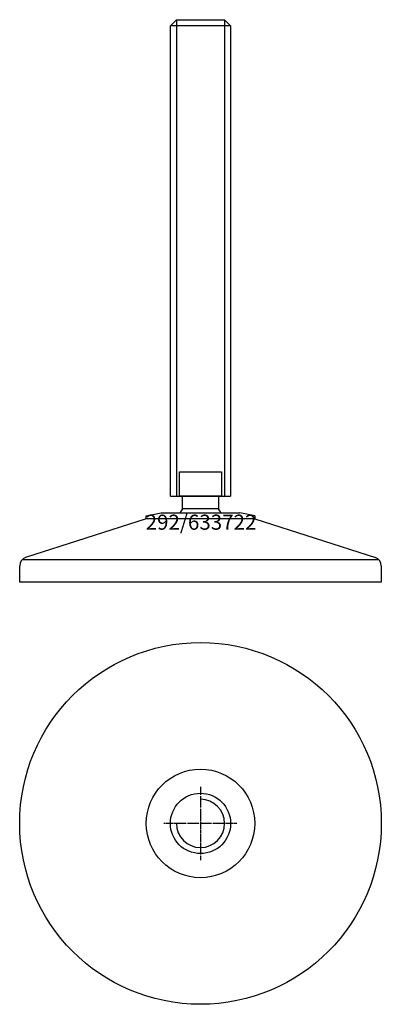
# Model space of a CAD drawing. Extents: x -60 to 60, y -160 to 167.
import ezdxf
from ezdxf.enums import TextEntityAlignment as Align

# ---------------------------------------------------------------- set-up
doc = ezdxf.new("R2010")
doc.units = 0
doc.linetypes.add('DASHDOT', pattern=[1, 0.5, -0.25, 0, -0.25])
doc.layers.get('0').update_dxf_attribs({"linetype": 'CONTINUOUS'})
for name, color, linetype in [('AXIS', 1, 'DASHDOT'), ('MARBETT-FEET', 4, 'CONTINUOUS'), ('TEXT', 5, 'CONTINUOUS')]:
    doc.layers.add(name, color=color, linetype=linetype)
doc.styles.add('DISTINTA', font='romand.shx', dxfattribs={"height": 45})

# ---------------------------------------------------------------- blocks, each defined once
blk = doc.blocks.new('DISBLO')
at = {"layer": 'TEXT', "style": 'DISTINTA'}
blk.add_attdef('TESTO', text='', height=5, dxfattribs=at).set_placement((0.173909, -2.578919), align=Align.CENTER)
blk = doc.blocks.new('633722A')
for p, q in [((-10, 164.599982), (-8, 166.599982)), ((-8, 166.599982), (-8, 8.599982)), ((8, 166.599982), (8, 8.599982)), ((10, 164.599982), (8, 166.599982)), ((10, 164.599982), (-10, 164.599982)), ((-10, 8.599982), (10, 8.599982)), ((-17.999987, 1), (-58.093198, -11.75386)), ((-17.999987, 2), (-13, 3)), ((17.999987, 1), (-17.999987, 1)), ((17.999987, 2), (13, 3)), ((17.999987, 1), (58.093198, -11.75386)), ((-59.192574, -12.5), (59.192574, -12.5)), ((-60, -20), (-60, -14.547588)), ((60, -14.547588), (60, -20)), ((60, -20), (-60, -20))]:
    blk.add_line(p, q)
for points in [[(-8, 166.599982), (8, 166.599982)], [(-10, 8.599982), (-10, 164.599982)], [(10, 164.599982), (10, 8.599982)], [(-17.999987, 1), (-17.999987, 2)], [(17.999987, 2), (17.999987, 1), (-17.999987, 1)], [(-13, 3), (13, 3)]]:
    blk.add_lwpolyline(points)
for points in [[(-7, 8.599982), (-7, 16.599982), (7, 16.599982), (7, 8.599982)], [(-6, 4.331282), (-6, 8.599982), (6, 8.599982), (6, 4.331282)]]:
    blk.add_lwpolyline(points, close=True)
for centre, radius, start, end in [((0, 0), 7.4, 144.175226, 156.083466), ((0, 0), 7.4, 23.916534, 35.824774), ((-57, -14.547588), 3, 111.370622, 180), ((57, -14.547588), 3, 0, 68.629378)]:
    blk.add_arc(centre, radius, start, end)
blk = doc.blocks.new('1AB-M20')
blk.add_circle((0, 0), 10)
blk.add_arc((0, 0), 8, 180, 90)
at = {"layer": 'AXIS', "ltscale": 0.5}
for p, q in [((0, 12.090787), (0, -12.206977)), ((12.093184, 0), (-12.219915, 0))]:
    blk.add_line(p, q, dxfattribs=at)
blk = doc.blocks.new('292B')
for radius in [60, 18]:
    blk.add_circle((0, 0), radius)
blk = doc.blocks.new('633722B')
at = {"layer": 'MARBETT-FEET'}
for name in ['292B', '1AB-M20']:
    blk.add_blockref(name, (0, 0), dxfattribs=at)
blk = doc.blocks.new('633722')
blk.add_blockref('DISBLO', (0, 0)).add_auto_attribs({'TESTO': '292/633722'})
at = {"layer": 'MARBETT-FEET'}
for name, p in [('633722A', (0, 0)), ('633722B', (0, -100))]:
    blk.add_blockref(name, p, dxfattribs=at)

msp = doc.modelspace()

# ---------------------------------------------------------------- block references
msp.add_blockref('633722', (0, 0))

doc.saveas('drawing.dxf')
